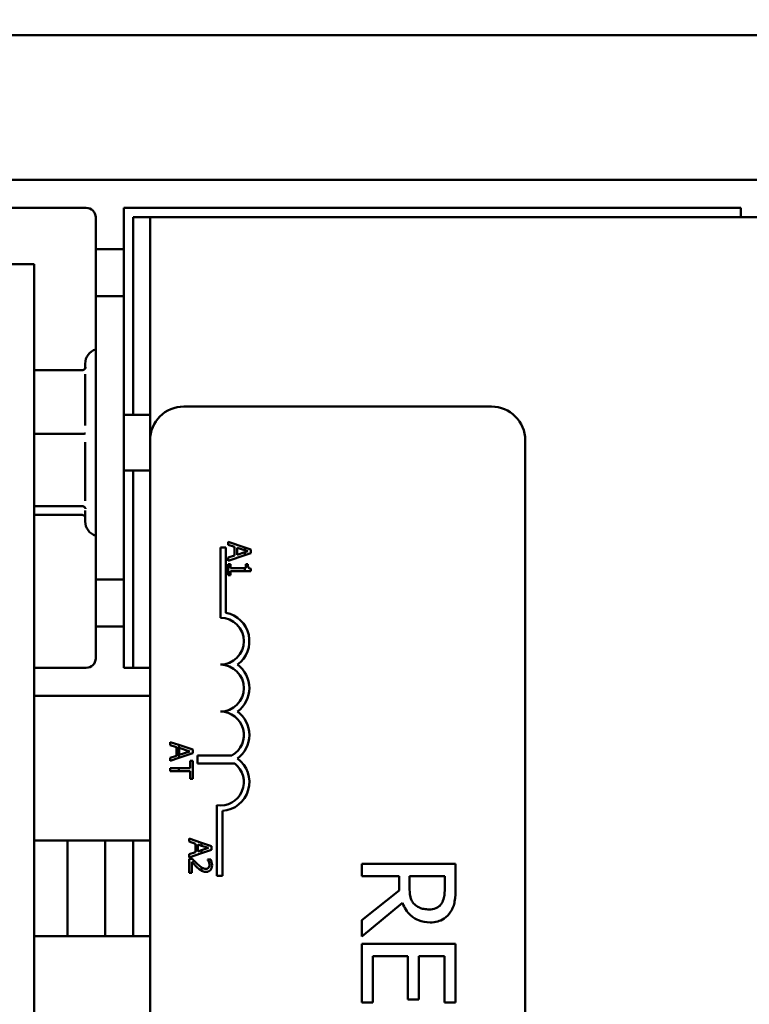
# Model space of a CAD drawing. Units: inches. Extents: x 2 to 108, y 1 to 84.
# Drawn here: x 72 to 74, y 52 to 55 of the extents above; entities that cross this region are included whole.
import ezdxf

# ---------------------------------------------------------------- set-up
doc = ezdxf.new("R2010")
doc.units = ezdxf.units.IN
doc.header["$LTSCALE"] = 5
doc.header["$MEASUREMENT"] = 0
doc.layers.add('Symbol (ANSI)', color=7, linetype='Continuous', lineweight=25)
doc.layers.add('Visible (ANSI)', color=7, linetype='Continuous', lineweight=50)
doc.styles.add('Note Text (ANSI)', font='tahoma.ttf')
doc.dimstyles.new('Default (ANSI)$7', dxfattribs={"dimscale": 5, "dimtxt": 0.12, "dimasz": 0.098425, "dimexe": 0.125, "dimexo": 0.0625, "dimgap": 0.031496, "dimtad": 0, "dimtih": 1, "dimtoh": 1, "dimrnd": 1e-08, "dimzin": 4, "dimdsep": 46, "dimtxsty": 'Note Text (ANSI)', "dimcen": 0.09, "dimdle": 0.393701, "dimclrd": 256, "dimclre": 256, "dimclrt": 256, "dimadec": 0, "dimazin": 1, "dimtfac": 1, "dimtofl": 0, "dimtmove": 0, "dimatfit": 3, "dimfxl": 1, "dimtolj": 1, "dimtzin": 4, "dimlwd": -1, "dimlwe": -1, "dimarcsym": 0})

msp = doc.modelspace()

# ---------------------------------------------------------------- linework, layer by layer
at = {"layer": 'Visible (ANSI)'}
for p, q in [((74.0137, 54.479), (71.7077, 54.479)), ((74.1887, 54.094), (71.5327, 54.094)), ((71.5327, 54.019), (71.9382, 54.019)), ((72.0382, 53.909), (72.0382, 54.019)), ((72.0382, 54.019), (73.6832, 54.019)), ((73.6832, 54.019), (73.6832, 53.994)), ((71.9632, 53.994), (71.9632, 53.909)), ((72.0632, 53.994), (72.1082, 53.994)), ((72.0632, 53.994), (72.0632, 53.468)), ((72.1082, 53.994), (72.1082, 53.3999)), ((73.7282, 53.994), (72.1082, 53.994)), ((72.0382, 53.909), (71.9632, 53.909)), ((71.9632, 53.909), (71.9632, 53.784)), ((72.0382, 53.784), (72.0382, 53.909)), ((71.7992, 53.869), (71.6912, 53.869)), ((71.7992, 48.119), (71.7992, 53.869)), ((71.9632, 53.029), (71.9632, 53.784)), ((71.9632, 53.784), (72.0382, 53.784)), ((72.0382, 53.784), (72.0382, 53.029)), ((71.926, 53.5864), (71.7992, 53.5864)), ((71.9352, 53.5942), (71.9352, 53.604)), ((71.9352, 53.439), (71.9352, 53.5765)), ((72.1982, 53.4899), (73.0182, 53.4899)), ((72.1082, 53.468), (72.0382, 53.468)), ((71.926, 53.4173), (71.7992, 53.4173)), ((72.1082, 48.5799), (72.1082, 53.3999)), ((73.1082, 53.3999), (73.1082, 48.5799)), ((71.9352, 53.2389), (71.9352, 53.3953)), ((72.1082, 53.32), (72.0382, 53.32)), ((72.0632, 53.32), (72.0632, 52.794)), ((71.926, 53.2249), (71.7992, 53.2249)), ((71.9352, 53.184), (71.9352, 53.2128)), ((71.926, 53.2016), (71.7992, 53.2016)), ((72.2957, 53.1149), (72.3104, 53.1149)), ((72.2957, 52.9274), (72.2957, 53.1149)), ((72.3104, 53.1149), (72.3104, 52.9406)), ((72.3604, 53.1146), (72.3168, 53.1294)), ((72.3168, 53.1294), (72.3168, 53.1213)), ((72.3168, 53.1213), (72.3336, 53.1158)), ((72.3336, 53.1158), (72.3336, 53.0929)), ((72.3404, 53.1136), (72.3604, 53.1071)), ((72.3404, 53.0951), (72.3404, 53.1136)), ((72.3768, 53.1091), (72.3604, 53.1146)), ((72.3604, 53.1146), (72.3604, 53.1071)), ((72.3768, 53.0993), (72.3768, 53.1091)), ((72.3168, 53.0791), (72.3604, 53.0938)), ((72.3336, 53.0929), (72.3168, 53.0875)), ((72.3168, 53.0875), (72.3168, 53.0791)), ((72.3604, 53.1017), (72.3404, 53.0951)), ((72.3604, 53.1071), (72.3686, 53.1044)), ((72.3686, 53.1044), (72.3604, 53.1017)), ((72.3604, 53.1017), (72.3604, 53.0938)), ((72.3604, 53.0938), (72.3768, 53.0993)), ((72.3229, 53.0704), (72.3168, 53.0704)), ((72.3168, 53.0704), (72.3168, 53.0411)), ((72.3229, 53.0595), (72.3229, 53.0704)), ((72.3604, 53.0595), (72.3229, 53.0595)), ((72.3604, 53.0595), (72.3604, 53.0518)), ((72.3631, 53.0595), (72.3604, 53.0595)), ((72.3686, 53.0704), (72.3631, 53.0704)), ((72.3631, 53.0704), (72.3631, 53.0595)), ((72.377, 53.0518), (72.377, 53.058)), ((71.9632, 53.029), (71.9632, 52.904)), ((72.0382, 53.029), (71.9632, 53.029)), ((72.0382, 52.904), (72.0382, 53.029)), ((72.3168, 53.0411), (72.3229, 53.0411)), ((72.3229, 53.0411), (72.3229, 53.0518)), ((72.3229, 53.0518), (72.3604, 53.0518)), ((72.3604, 53.0518), (72.377, 53.0518)), ((71.9632, 52.904), (71.9632, 52.819)), ((71.9632, 52.904), (72.0382, 52.904)), ((72.0382, 52.794), (72.0382, 52.904)), ((71.9382, 52.794), (71.7992, 52.794)), ((72.0632, 52.794), (72.0382, 52.794)), ((72.0632, 52.794), (72.1082, 52.794)), ((71.7992, 52.719), (72.1082, 52.719)), ((72.1846, 52.5888), (72.1619, 52.5964)), ((72.1619, 52.5964), (72.1619, 52.5883)), ((72.1619, 52.5883), (72.1787, 52.5829)), ((72.1787, 52.5829), (72.1787, 52.56)), ((72.1846, 52.5538), (72.1846, 52.5888)), ((72.2219, 52.5762), (72.1846, 52.5888)), ((72.1787, 52.56), (72.1619, 52.5546)), ((72.1846, 52.5538), (72.2219, 52.5664)), ((72.1855, 52.5622), (72.1855, 52.5807)), ((72.1855, 52.5807), (72.2138, 52.5715)), ((72.2138, 52.5715), (72.1855, 52.5622)), ((72.2219, 52.5664), (72.2219, 52.5762)), ((72.2346, 52.5395), (72.2346, 52.5605)), ((72.2346, 52.5605), (72.3265, 52.5605)), ((72.1619, 52.5546), (72.1619, 52.5461)), ((72.1619, 52.5461), (72.1846, 52.5538)), ((72.2219, 52.5466), (72.2148, 52.5466)), ((72.2148, 52.5466), (72.2148, 52.5264)), ((72.2219, 52.4983), (72.2219, 52.5466)), ((72.3337, 52.5395), (72.2346, 52.5395)), ((72.1846, 52.5264), (72.1619, 52.5264)), ((72.1619, 52.5264), (72.1619, 52.5185)), ((72.1619, 52.5185), (72.1846, 52.5185)), ((72.1846, 52.5185), (72.1846, 52.5264)), ((72.2148, 52.5264), (72.1846, 52.5264)), ((72.1846, 52.5185), (72.2148, 52.5185)), ((72.2148, 52.5185), (72.2148, 52.4983)), ((72.2148, 52.4983), (72.2219, 52.4983)), ((72.2863, 52.2399), (72.2863, 52.4281)), ((72.301, 52.4128), (72.301, 52.2399)), ((71.7992, 52.334), (72.1082, 52.334)), ((71.8882, 52.334), (71.8882, 52.079)), ((71.9882, 52.079), (71.9882, 52.334)), ((72.0632, 52.334), (72.0632, 52.079)), ((72.2457, 52.3279), (72.2123, 52.3391)), ((72.2123, 52.3391), (72.2123, 52.3311)), ((72.2123, 52.3311), (72.2291, 52.3256)), ((72.2291, 52.3256), (72.2291, 52.3027)), ((72.2359, 52.3049), (72.2359, 52.3234)), ((72.2359, 52.3234), (72.2457, 52.3202)), ((72.2723, 52.3189), (72.2457, 52.3279)), ((72.2457, 52.3202), (72.2457, 52.3279)), ((72.2291, 52.3027), (72.2123, 52.2973)), ((72.2123, 52.2889), (72.2457, 52.3001)), ((72.2123, 52.2973), (72.2123, 52.2889)), ((72.2457, 52.3081), (72.2359, 52.3049)), ((72.2457, 52.3202), (72.2641, 52.3142)), ((72.2641, 52.3142), (72.2457, 52.3081)), ((72.2457, 52.3001), (72.2723, 52.3091)), ((72.2457, 52.3001), (72.2457, 52.3081)), ((72.2723, 52.3091), (72.2723, 52.3189)), ((72.2208, 52.2849), (72.2123, 52.2849)), ((72.2123, 52.2849), (72.2123, 52.2479)), ((72.2192, 52.2479), (72.2192, 52.2773)), ((72.2699, 52.2836), (72.2614, 52.2836)), ((72.2614, 52.2836), (72.2614, 52.2832)), ((72.9225, 52.2722), (72.6725, 52.2722)), ((72.6725, 52.2722), (72.6725, 52.239)), ((72.9225, 52.2078), (72.9225, 52.2722)), ((72.2123, 52.2479), (72.2192, 52.2479)), ((72.2457, 52.2531), (72.2457, 52.262)), ((72.301, 52.2399), (72.2863, 52.2399)), ((72.6725, 52.239), (72.772, 52.239)), ((72.772, 52.239), (72.772, 52.2009)), ((72.7998, 52.2098), (72.7998, 52.239)), ((72.7998, 52.239), (72.8938, 52.239)), ((72.8938, 52.239), (72.8938, 52.206)), ((72.772, 52.2009), (72.6725, 52.1219)), ((72.6725, 52.0787), (72.7813, 52.1677)), ((72.6725, 52.1219), (72.6725, 52.0787)), ((72.1082, 52.079), (71.7992, 52.079)), ((72.9225, 52.0589), (72.6725, 52.0589)), ((72.6725, 52.0589), (72.6725, 51.9025)), ((72.9225, 51.9025), (72.9225, 52.0589)), ((72.7021, 51.9025), (72.7021, 52.0257)), ((72.7021, 52.0257), (72.7949, 52.0257)), ((72.7949, 52.0257), (72.7949, 51.9108)), ((72.8245, 51.9108), (72.8245, 52.0257)), ((72.8245, 52.0257), (72.893, 52.0257)), ((72.893, 52.0257), (72.893, 51.9025)), ((72.6725, 51.9025), (72.7021, 51.9025)), ((72.7949, 51.9108), (72.8245, 51.9108)), ((72.893, 51.9025), (72.9225, 51.9025))]:
    msp.add_line(p, q, dxfattribs=at)
for centre, radius, start, end in [((71.9382, 53.994), 0.025, 0, 90), ((71.9752, 53.604), 0.04, 107.4576, 180), ((72.1982, 53.3999), 0.09, 90, 180), ((73.0182, 53.3999), 0.09, 0, 90), ((71.9752, 53.184), 0.04, 180, 252.5424), ((72.2957, 52.8649), 0.0625, 270, 90), ((72.2957, 52.8649), 0.0772, 305.9425, 79.0242), ((71.9382, 52.819), 0.025, 270, 0), ((72.2957, 52.7399), 0.0625, 270, 90), ((72.2957, 52.7399), 0.0772, 305.9425, 54.0575), ((72.2957, 52.6149), 0.0625, 299.5452, 90), ((72.2957, 52.6149), 0.0772, 305.9425, 54.0575), ((72.2957, 52.4899), 0.0625, 261.2996, 52.5403), ((72.2957, 52.4899), 0.0772, 273.8949, 54.0575)]:
    msp.add_arc(centre, radius, start, end, dxfattribs=at)
for points, knots in [([(71.926, 53.5864), (71.9271, 53.5864), (71.9283, 53.5866), (71.9305, 53.5874), (71.9316, 53.5881), (71.9335, 53.5896), (71.9343, 53.5906), (71.9355, 53.5926), (71.936, 53.5937), (71.9363, 53.5948), (71.9363, 53.5948), (71.9363, 53.5949)], [0, 0, 0, 0, 0.00875566, 0.00875566, 0.01845989, 0.01845989, 0.02806504, 0.02806504, 0.03768225, 0.03768225, 0.03785984, 0.03785984, 0.03785984, 0.03785984]), ([(71.9352, 53.5942), (71.9352, 53.5939), (71.9352, 53.5936), (71.9351, 53.5929), (71.935, 53.5926), (71.9348, 53.5919), (71.9347, 53.5916), (71.9344, 53.591), (71.9343, 53.5907), (71.934, 53.5903), (71.9338, 53.5901), (71.9337, 53.5899)], [-0.31329784, -0.31329784, -0.31329784, -0.31329784, -0.30199008, -0.30199008, -0.29068232, -0.29068232, -0.27937456, -0.27937456, -0.2680668, -0.2680668, -0.25675904, -0.25675904, -0.25675904, -0.25675904]), ([(71.926, 53.4173), (71.9271, 53.4173), (71.9283, 53.4173), (71.9305, 53.4174), (71.9316, 53.4175), (71.9335, 53.4177), (71.9343, 53.4178), (71.9355, 53.418), (71.936, 53.4182), (71.9363, 53.4183), (71.9363, 53.4183), (71.9363, 53.4183)], [0, 0, 0, 0, 0.00875566, 0.00875566, 0.01845989, 0.01845989, 0.02806504, 0.02806504, 0.03768225, 0.03768225, 0.03785984, 0.03785984, 0.03785984, 0.03785984]), ([(71.9363, 53.2175), (71.9363, 53.2175), (71.9363, 53.2175), (71.936, 53.2185), (71.9355, 53.2195), (71.9343, 53.2212), (71.9335, 53.2221), (71.9316, 53.2234), (71.9305, 53.224), (71.9283, 53.2247), (71.9271, 53.2249), (71.926, 53.2249)], [-0.0001784, -0.0001784, -0.0001784, -0.0001784, 0, 0, 0.00966157, 0.00966157, 0.01931102, 0.01931102, 0.02906001, 0.02906001, 0.03785606, 0.03785606, 0.03785606, 0.03785606]), ([(71.9337, 53.1981), (71.9333, 53.1985), (71.9329, 53.1988), (71.9316, 53.2), (71.9305, 53.2006), (71.9283, 53.2014), (71.9271, 53.2016), (71.926, 53.2016)], [0.01519105, 0.01519105, 0.01519105, 0.01519105, 0.01931102, 0.01931102, 0.02906001, 0.02906001, 0.03785606, 0.03785606, 0.03785606, 0.03785606]), ([(71.9352, 53.1939), (71.9352, 53.1942), (71.9352, 53.1945), (71.9351, 53.1951), (71.935, 53.1954), (71.9348, 53.1961), (71.9347, 53.1964), (71.9344, 53.197), (71.9343, 53.1973), (71.934, 53.1978), (71.9338, 53.1979), (71.9337, 53.1981)], [-0.31329784, -0.31329784, -0.31329784, -0.31329784, -0.30199008, -0.30199008, -0.29068232, -0.29068232, -0.27937456, -0.27937456, -0.2680668, -0.2680668, -0.25675904, -0.25675904, -0.25675904, -0.25675904]), ([(72.377, 53.058), (72.3762, 53.058), (72.3754, 53.0582), (72.3739, 53.0586), (72.3732, 53.0588), (72.372, 53.0595), (72.3714, 53.06), (72.3706, 53.0609), (72.37, 53.0617), (72.3689, 53.0652), (72.3686, 53.0678), (72.3686, 53.0704)], [-0.1005438, -0.1005438, -0.1005438, -0.1005438, -0.0762723, -0.0762723, -0.0553229, -0.0553229, -0.032618, -0.032618, -0.0195337, -0.0195337, 0, 0, 0, 0]), ([(72.2192, 52.2773), (72.2214, 52.275), (72.2241, 52.2722), (72.2282, 52.2679), (72.2307, 52.2652), (72.2348, 52.2615)], [-0.0877772, -0.0877772, -0.0877772, -0.0877772, -0.0421983, -0.0421983, 0, 0, 0, 0]), ([(72.2352, 52.2704), (72.2328, 52.2726), (72.2304, 52.2749), (72.2266, 52.2788), (72.2241, 52.2813), (72.2208, 52.2849)], [-0.098225, -0.098225, -0.098225, -0.098225, -0.03715726, -0.03715726, 0, 0, 0, 0]), ([(72.2571, 52.2503), (72.2583, 52.2503), (72.2596, 52.2505), (72.2621, 52.2509), (72.2632, 52.2512), (72.266, 52.2525), (72.2676, 52.2535), (72.27, 52.256), (72.2712, 52.2576), (72.2732, 52.2626), (72.2735, 52.2654), (72.2735, 52.2682)], [-0.0959954, -0.0959954, -0.0959954, -0.0959954, -0.07980065, -0.07980065, -0.06487587, -0.06487587, -0.04062092, -0.04062092, -0.02135969, -0.02135969, 0, 0, 0, 0]), ([(72.2614, 52.2832), (72.2619, 52.2824), (72.2625, 52.2814), (72.2633, 52.2802), (72.264, 52.279), (72.2647, 52.2773)], [-0.04016296, -0.04016296, -0.04016296, -0.04016296, -0.01380426, -0.01380426, 0, 0, 0, 0]), ([(72.2666, 52.2688), (72.2666, 52.2669), (72.2663, 52.2655), (72.2656, 52.2635), (72.265, 52.2624), (72.2642, 52.2615)], [-0.0167019, -0.0167019, -0.0167019, -0.0167019, -0.00937535, -0.00937535, 0, 0, 0, 0]), ([(72.2647, 52.2773), (72.2653, 52.276), (72.2657, 52.2746), (72.2662, 52.2725), (72.2666, 52.2709), (72.2666, 52.2688)], [-0.04725292, -0.04725292, -0.04725292, -0.04725292, -0.0155311, -0.0155311, 0, 0, 0, 0]), ([(72.2735, 52.2682), (72.2735, 52.2711), (72.2731, 52.2739), (72.272, 52.2779), (72.2711, 52.2812), (72.2699, 52.2836)], [-0.0691937, -0.0691937, -0.0691937, -0.0691937, -0.02068373, -0.02068373, 0, 0, 0, 0]), ([(72.2348, 52.2615), (72.2364, 52.2599), (72.2381, 52.2585), (72.2406, 52.2564), (72.2425, 52.2549), (72.2451, 52.2535)], [-0.07398698, -0.07398698, -0.07398698, -0.07398698, -0.02226792, -0.02226792, 0, 0, 0, 0]), ([(72.2566, 52.2585), (72.255, 52.2585), (72.2534, 52.2587), (72.2503, 52.2596), (72.2487, 52.2602), (72.2468, 52.2613), (72.2463, 52.2616), (72.2457, 52.262)], [-0.07149243, -0.07149243, -0.07149243, -0.07149243, -0.05605175, -0.05605175, -0.04006474, -0.04006474, -0.03450232, -0.03450232, -0.03450232, -0.03450232]), ([(72.2457, 52.2531), (72.2473, 52.2523), (72.2489, 52.2516), (72.2516, 52.2509), (72.2538, 52.2503), (72.2571, 52.2503)], [-0.06613821, -0.06613821, -0.06613821, -0.06613821, -0.02522384, -0.02522384, 0, 0, 0, 0]), ([(72.2642, 52.2615), (72.2638, 52.261), (72.2633, 52.2606), (72.2622, 52.2599), (72.2617, 52.2595), (72.2603, 52.259), (72.2589, 52.2585), (72.2566, 52.2585)], [-0.04464707, -0.04464707, -0.04464707, -0.04464707, -0.03129217, -0.03129217, -0.01729254, -0.01729254, 0, 0, 0, 0]), ([(72.8127, 52.1646), (72.8101, 52.1673), (72.8079, 52.1702), (72.8037, 52.1781), (72.8027, 52.1823), (72.8004, 52.1924), (72.7998, 52.2012), (72.7998, 52.2098)], [-0.08808645, -0.08808645, -0.08808645, -0.08808645, -0.07878701, -0.07878701, -0.06541676, -0.06541676, 0, 0, 0, 0]), ([(72.8938, 52.206), (72.8938, 52.2004), (72.8935, 52.19), (72.8903, 52.176), (72.8883, 52.1709), (72.8853, 52.1663)], [-0.1096682, -0.1096682, -0.1096682, -0.1096682, -0.0421512, -0.0421512, 0, 0, 0, 0]), ([(72.9094, 52.1442), (72.9121, 52.1485), (72.9145, 52.1529), (72.9181, 52.1623), (72.9194, 52.167), (72.9221, 52.1837), (72.9225, 52.1958), (72.9225, 52.2078)], [-0.1677598, -0.1677598, -0.1677598, -0.1677598, -0.1290227, -0.1290227, -0.0915306, -0.0915306, 0, 0, 0, 0]), ([(72.7813, 52.1677), (72.7836, 52.1615), (72.7865, 52.1556), (72.7934, 52.1448), (72.7974, 52.14), (72.8108, 52.1271), (72.8192, 52.1232), (72.8334, 52.1174), (72.844, 52.1158), (72.8547, 52.1158)], [-0.1541803, -0.1541803, -0.1541803, -0.1541803, -0.1350939, -0.1350939, -0.1169397, -0.1169397, -0.0811847, -0.0811847, 0, 0, 0, 0]), ([(72.852, 52.1505), (72.8473, 52.1505), (72.8426, 52.1508), (72.8333, 52.1525), (72.8294, 52.1537), (72.821, 52.1574), (72.8166, 52.1606), (72.8127, 52.1646)], [-0.09760014, -0.09760014, -0.09760014, -0.09760014, -0.07012214, -0.07012214, -0.04247941, -0.04247941, 0, 0, 0, 0]), ([(72.8853, 52.1663), (72.8834, 52.1635), (72.8811, 52.1609), (72.8755, 52.1563), (72.8725, 52.1548), (72.8644, 52.1514), (72.8582, 52.1505), (72.852, 52.1505)], [-0.08503315, -0.08503315, -0.08503315, -0.08503315, -0.06740103, -0.06740103, -0.04703786, -0.04703786, 0, 0, 0, 0]), ([(72.8547, 52.1158), (72.8617, 52.1158), (72.8688, 52.1165), (72.8803, 52.1198), (72.8858, 52.122), (72.899, 52.131), (72.9048, 52.137), (72.9094, 52.1442)], [-0.2014197, -0.2014197, -0.2014197, -0.2014197, -0.1216699, -0.1216699, -0.0648422, -0.0648422, 0, 0, 0, 0])]:
    msp.add_open_spline(points, degree=3, knots=knots, dxfattribs=at)
for points in [[(72.2457, 52.262), (72.2424, 52.2641), (72.2386, 52.2673), (72.2352, 52.2704)], [(72.2451, 52.2535), (72.2453, 52.2533), (72.2455, 52.2532), (72.2457, 52.2531)]]:
    msp.add_open_spline(points, degree=3, dxfattribs=at)

# ---------------------------------------------------------------- leaders
at = {"layer": 'Symbol (ANSI)', "annotation_type": 0, "has_hookline": 1, "hookline_direction": 0, "text_width": 4.7045}
msp.add_leader([(62.4623, 52.1062), (72.1344, 60.447), (72.6265, 60.447)], dimstyle='Default (ANSI)$7', override={"dimtad": 0}, dxfattribs=at)

doc.saveas('drawing.dxf')
